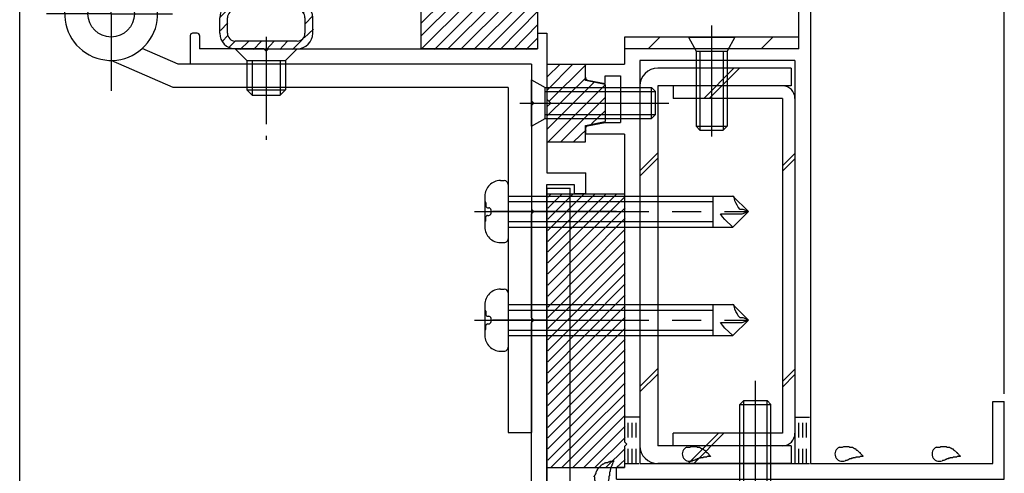
# Model space of a CAD drawing. Extents: x -210 to 210, y -148 to 148.
# Drawn here: x -139 to -97, y -52 to -32 of the extents above; entities that cross this region are included whole.
import ezdxf

# ---------------------------------------------------------------- set-up
doc = ezdxf.new("R2010")
doc.units = 0
doc.header["$LTSCALE"] = 10
doc.header["$MEASUREMENT"] = 0
for name, pattern in [('DASHDOT', [0.5375, 0.375, -0.05, 0.0625, -0.05]), ('DASHDOTX2', [1.075, 0.75, -0.1, 0.125, -0.1]), ('DOT', [0.1125, 0.0625, -0.05])]:
    doc.linetypes.add(name, pattern=pattern)
for name, color, linetype in [('St', 127, 'CONTINUOUS'), ('ガラス', 48, 'CONTINUOUS'), ('ゴム等', 63, 'CONTINUOUS'), ('ボルト／ビス', 64, 'CONTINUOUS'), ('別途部材', 96, 'CONTINUOUS'), ('型材断面', 47, 'CONTINUOUS'), ('寸法', 80, 'CONTINUOUS')]:
    doc.layers.add(name, color=color, linetype=linetype)

# ---------------------------------------------------------------- blocks, each defined once
blk = doc.blocks.new('*U31')
at = {"layer": '型材断面', "color": 47, "linetype": 'Continuous'}
for p, q in [((-132.121912, -32.724755), (-132.121912, -33.95793)), ((-131.821953, -32.62477), (-132.021928, -32.62477)), ((-131.72197, -32.724755), (-131.72197, -33.291355)), ((-117.18857, -32.624687), (-117.18857, -33.291355)), ((-117.18857, -32.624687), (-116.78857, -32.624687)), ((-116.78857, -32.624687), (-116.78857, -38.624595)), ((-128.955425, -33.291355), (-131.72197, -33.291355)), ((-128.855433, -33.391338), (-128.955425, -33.291355)), ((-128.855433, -33.391338), (-128.75545, -33.291355)), ((-128.75545, -33.291355), (-117.190402, -33.291355)), ((-116.78857, -33.45802), (-116.78857, -38.624595)), ((-117.455245, -33.95793), (-132.121912, -33.95793)), ((-117.455245, -33.95793), (-117.455245, -35.524595)), ((-117.355245, -35.624595), (-117.455245, -35.524595)), ((-117.355245, -35.624595), (-117.455245, -35.724595)), ((-117.455245, -35.724595), (-117.455245, -40.191445)), ((-116.788577, -38.624595), (-115.121912, -38.624595)), ((-115.121912, -39.524595), (-115.121912, -38.624595)), ((-116.788577, -39.124595), (-115.621912, -39.124595)), ((-116.788577, -39.291262), (-116.788577, -55.292505)), ((-116.78857, -52.45802), (-116.78857, -39.124595)), ((-115.621912, -39.124595), (-115.621912, -39.524595)), ((-115.121912, -39.524595), (-115.621912, -39.524595)), ((-117.355245, -40.291445), (-117.455245, -40.191445)), ((-117.355245, -40.291445), (-117.455245, -40.391445)), ((-117.455245, -44.858185), (-117.455245, -40.391445)), ((-117.355245, -44.958185), (-117.455245, -44.858185)), ((-117.355245, -44.958185), (-117.455245, -45.058185)), ((-117.455245, -54.192518), (-117.455245, -45.058185)), ((-108.903885, -53.458022), (-109.488577, -53.458022)), ((-109.488577, -53.458022), (-109.488577, -53.791365)), ((-108.805835, -53.538415), (-108.621903, -54.458022)), ((-106.837985, -53.538415), (-107.021918, -54.458022)), ((-106.739935, -53.458022), (-106.155242, -53.458022)), ((-106.488577, -53.458022), (-104.488577, -53.458022)), ((-104.488577, -53.458022), (-104.488577, -53.791365)), ((-109.155242, -53.791365), (-109.488577, -53.791365)), ((-109.155242, -53.791365), (-109.155242, -55.292505)), ((-106.488577, -53.791365), (-106.488577, -55.292505)), ((-106.488577, -53.791365), (-104.488577, -53.791365)), ((-117.355257, -54.292505), (-117.455257, -54.192505)), ((-117.355257, -54.292505), (-117.455257, -54.392505)), ((-117.455245, -54.39249), (-117.455245, -55.292365)), ((-108.621903, -54.458022), (-108.388577, -54.458022)), ((-108.388577, -54.458022), (-108.388577, -55.292505)), ((-107.255242, -54.458022), (-107.255242, -55.292505)), ((-107.255242, -54.458022), (-107.021918, -54.458022)), ((-115.62372, -55.292505), (-115.62372, -54.792505)), ((-115.62372, -54.792505), (-115.12372, -54.792505)), ((-115.12372, -55.292505), (-115.12372, -54.792505)), ((-117.455245, -55.292365), (-139.455245, -56.95919)), ((-115.62372, -55.292505), (-116.788577, -55.292505)), ((-115.12372, -55.292505), (-109.155242, -55.292505)), ((-108.388577, -55.292505), (-107.255242, -55.292505)), ((-108.388577, -55.292505), (-107.255242, -55.292505)), ((-105.421893, -55.292505), (-106.488577, -55.292505)), ((-105.421893, -57.45917), (-105.421893, -55.292505)), ((-110.121912, -61.95919), (-110.121912, -55.792505)), ((-110.121912, -55.792505), (-107.92191, -55.792505)), ((-107.82191, -55.692505), (-107.92191, -55.792505)), ((-107.82191, -55.692505), (-107.72191, -55.792505)), ((-105.921893, -55.792505), (-107.72191, -55.792505)), ((-105.921893, -55.792505), (-105.921893, -57.45917)), ((-138.788577, -57.577257), (-117.43187, -55.95917)), ((-110.788577, -55.95917), (-117.43187, -55.95917)), ((-110.788577, -61.292522), (-110.788577, -55.95917)), ((-139.455245, -61.95919), (-139.455245, -56.95919)), ((-105.421893, -57.45917), (-105.921893, -57.45917)), ((-138.788577, -61.292522), (-138.788577, -57.577257)), ((-138.788577, -61.292522), (-130.755325, -61.292522)), ((-114.75532, -61.292522), (-110.788577, -61.292522)), ((-130.588652, -61.45921), (-130.588652, -61.792502)), ((-114.921987, -61.45919), (-114.921987, -61.792522)), ((-139.455245, -61.95919), (-136.555245, -61.95919)), ((-136.455245, -61.85919), (-136.555245, -61.95919)), ((-136.455245, -61.85919), (-136.355245, -61.95919)), ((-134.455328, -61.95919), (-136.355245, -61.95919)), ((-134.455328, -65.292515), (-134.455328, -61.95919)), ((-133.955328, -65.292515), (-133.955328, -61.959148)), ((-133.955328, -61.959148), (-130.755325, -61.959148)), ((-114.75532, -61.95919), (-113.688658, -61.95919)), ((-113.588658, -61.85919), (-113.688658, -61.95919)), ((-113.588658, -61.85919), (-113.488658, -61.95919)), ((-110.121912, -61.95919), (-113.488658, -61.95919)), ((-134.455328, -65.292515), (-133.955328, -65.292515))]:
    blk.add_line(p, q, dxfattribs=at)
for centre, radius, start, end in [((-132.021927, -32.724753), 0.099987, 90, 180), ((-131.821953, -32.724753), 0.099987, 0, 90), ((-108.903889, -53.558029), 0.1, 11.309932, 90), ((-106.739942, -53.558029), 0.1, 90, 168.690068), ((-130.755325, -61.459211), 0.166667, 0, 90), ((-114.755325, -61.45919), 0.166667, 90, 180), ((-130.755325, -61.792502), 0.166667, 270, 0), ((-114.755325, -61.792523), 0.166667, 180, 270)]:
    blk.add_arc(centre, radius, start, end, dxfattribs=at)
blk = doc.blocks.new('*U42')
at = {"layer": 'ガラス', "linetype": 'Continuous'}
for points in [[(-114.75, -51.7), (-114.75, -51.675), (-114.725, -51.65), (-114.725, -51.625), (-114.7, -51.6), (-114.7, -51.575), (-114.675, -51.55), (-114.675, -51.5), (-114.65, -51.475), (-114.65, -51.45), (-114.625, -51.425), (-114.625, -51.4), (-114.6, -51.375), (-114.6, -51.35), (-114.575, -51.325), (-114.55, -51.3), (-114.55, -51.275), (-114.525, -51.275), (-114.5, -51.25), (-114.475, -51.225), (-114.45, -51.2), (-114.45, -51.2), (-114.425, -51.175), (-114.4, -51.15), (-114.375, -51.15), (-114.35, -51.125), (-114.325, -51.125), (-114.3, -51.1), (-114.275, -51.1), (-114.25, -51.075), (-114.225, -51.075), (-114.175, -51.075), (-114.15, -51.05), (-114.125, -51.05), (-114.1, -51.05), (-114.075, -51.025), (-114.05, -51.025), (-114, -51.025), (-113.975, -51.025), (-113.95, -51), (-113.925, -51)], [(-113.925, -51), (-113.925, -51.025), (-113.925, -51.05), (-113.95, -51.05), (-113.95, -51.075), (-113.95, -51.1), (-113.975, -51.125), (-113.975, -51.125), (-113.975, -51.15), (-114, -51.175), (-114, -51.2), (-114, -51.2), (-114, -51.225), (-114.025, -51.25), (-114.025, -51.275), (-114.025, -51.275), (-114.025, -51.3), (-114.05, -51.325), (-114.05, -51.35), (-114.05, -51.375), (-114.05, -51.375), (-114.075, -51.4), (-114.075, -51.425), (-114.075, -51.45), (-114.075, -51.475), (-114.075, -51.475), (-114.1, -51.5), (-114.1, -51.525), (-114.1, -51.55), (-114.1, -51.575), (-114.1, -51.575), (-114.1, -51.6), (-114.1, -51.625), (-114.1, -51.65), (-114.125, -51.675), (-114.125, -51.675), (-114.125, -51.7), (-114.125, -51.725), (-114.125, -51.75), (-114.125, -51.775), (-114.125, -51.775)]]:
    blk.add_lwpolyline(points, dxfattribs=at)
blk.add_arc((-114.431, -51.737), 0.318, 173.1174, 353.1174, dxfattribs=at)
blk = doc.blocks.new('*U46')
at = {"layer": 'ガラス', "linetype": 'Continuous'}
for points in [[(-100.05, -50.425), (-100.025, -50.425), (-99.975, -50.425), (-99.95, -50.425), (-99.925, -50.425), (-99.9, -50.425), (-99.85, -50.4), (-99.825, -50.4), (-99.8, -50.4), (-99.775, -50.4), (-99.75, -50.4), (-99.7, -50.4), (-99.675, -50.4), (-99.65, -50.4), (-99.625, -50.4), (-99.6, -50.425), (-99.575, -50.425), (-99.55, -50.425), (-99.525, -50.425), (-99.475, -50.425), (-99.45, -50.45), (-99.425, -50.45), (-99.4, -50.475), (-99.375, -50.475), (-99.35, -50.5), (-99.325, -50.5), (-99.325, -50.525), (-99.3, -50.55), (-99.275, -50.55), (-99.25, -50.575), (-99.225, -50.6), (-99.2, -50.625), (-99.175, -50.65), (-99.15, -50.65), (-99.15, -50.675), (-99.125, -50.7), (-99.1, -50.725), (-99.075, -50.75), (-99.05, -50.775), (-99.025, -50.8), (-99.025, -50.825)], [(-99.025, -50.825), (-99.025, -50.825), (-99.05, -50.825), (-99.075, -50.825), (-99.1, -50.825), (-99.125, -50.825), (-99.15, -50.825), (-99.15, -50.825), (-99.175, -50.85), (-99.2, -50.85), (-99.225, -50.85), (-99.25, -50.85), (-99.25, -50.85), (-99.275, -50.85), (-99.3, -50.85), (-99.325, -50.85), (-99.35, -50.875), (-99.35, -50.875), (-99.375, -50.875), (-99.4, -50.875), (-99.425, -50.875), (-99.45, -50.875), (-99.45, -50.9), (-99.475, -50.9), (-99.5, -50.9), (-99.525, -50.9), (-99.525, -50.925), (-99.55, -50.925), (-99.575, -50.925), (-99.6, -50.925), (-99.625, -50.95), (-99.625, -50.95), (-99.65, -50.95), (-99.675, -50.975), (-99.7, -50.975), (-99.7, -50.975), (-99.725, -51), (-99.75, -51), (-99.775, -51), (-99.775, -51), (-99.8, -51.025)]]:
    blk.add_lwpolyline(points, dxfattribs=at)
blk.add_arc((-99.913, -50.712), 0.318, 112.2646, 292.2646, dxfattribs=at)
blk = doc.blocks.new('*U47')
at = {"layer": 'ガラス', "linetype": 'Continuous'}
for points in [[(-104.225, -50.425), (-104.2, -50.425), (-104.15, -50.425), (-104.125, -50.425), (-104.1, -50.425), (-104.075, -50.425), (-104.025, -50.4), (-104, -50.4), (-103.975, -50.4), (-103.95, -50.4), (-103.925, -50.4), (-103.875, -50.4), (-103.85, -50.4), (-103.825, -50.4), (-103.8, -50.4), (-103.775, -50.425), (-103.75, -50.425), (-103.725, -50.425), (-103.7, -50.425), (-103.65, -50.425), (-103.625, -50.45), (-103.6, -50.45), (-103.575, -50.475), (-103.55, -50.475), (-103.525, -50.5), (-103.5, -50.5), (-103.5, -50.525), (-103.475, -50.55), (-103.45, -50.55), (-103.425, -50.575), (-103.4, -50.6), (-103.375, -50.625), (-103.35, -50.65), (-103.325, -50.65), (-103.325, -50.675), (-103.3, -50.7), (-103.275, -50.725), (-103.25, -50.75), (-103.225, -50.775), (-103.2, -50.8), (-103.2, -50.825)], [(-103.2, -50.825), (-103.2, -50.825), (-103.225, -50.825), (-103.25, -50.825), (-103.275, -50.825), (-103.3, -50.825), (-103.325, -50.825), (-103.325, -50.825), (-103.35, -50.85), (-103.375, -50.85), (-103.4, -50.85), (-103.425, -50.85), (-103.425, -50.85), (-103.45, -50.85), (-103.475, -50.85), (-103.5, -50.85), (-103.525, -50.875), (-103.525, -50.875), (-103.55, -50.875), (-103.575, -50.875), (-103.6, -50.875), (-103.625, -50.875), (-103.625, -50.9), (-103.65, -50.9), (-103.675, -50.9), (-103.7, -50.9), (-103.7, -50.925), (-103.725, -50.925), (-103.75, -50.925), (-103.775, -50.925), (-103.8, -50.95), (-103.8, -50.95), (-103.825, -50.95), (-103.85, -50.975), (-103.875, -50.975), (-103.875, -50.975), (-103.9, -51), (-103.925, -51), (-103.95, -51), (-103.95, -51), (-103.975, -51.025)]]:
    blk.add_lwpolyline(points, dxfattribs=at)
blk.add_arc((-104.088, -50.712), 0.318, 112.2646, 292.2646, dxfattribs=at)
blk = doc.blocks.new('*U48')
at = {"layer": 'ガラス', "linetype": 'Continuous'}
for points in [[(-110.775, -50.425), (-110.75, -50.425), (-110.725, -50.425), (-110.7, -50.425), (-110.65, -50.425), (-110.625, -50.425), (-110.6, -50.4), (-110.575, -50.4), (-110.55, -50.4), (-110.5, -50.4), (-110.475, -50.4), (-110.45, -50.4), (-110.425, -50.4), (-110.4, -50.4), (-110.35, -50.4), (-110.325, -50.425), (-110.3, -50.425), (-110.275, -50.425), (-110.25, -50.425), (-110.225, -50.425), (-110.2, -50.45), (-110.175, -50.45), (-110.15, -50.475), (-110.125, -50.475), (-110.1, -50.5), (-110.075, -50.5), (-110.05, -50.525), (-110.025, -50.55), (-110, -50.55), (-109.975, -50.575), (-109.95, -50.6), (-109.95, -50.625), (-109.925, -50.65), (-109.9, -50.65), (-109.875, -50.675), (-109.85, -50.7), (-109.825, -50.725), (-109.825, -50.75), (-109.8, -50.775), (-109.775, -50.8), (-109.75, -50.825)], [(-109.75, -50.825), (-109.775, -50.825), (-109.8, -50.825), (-109.825, -50.825), (-109.825, -50.825), (-109.85, -50.825), (-109.875, -50.825), (-109.9, -50.825), (-109.925, -50.85), (-109.925, -50.85), (-109.95, -50.85), (-109.975, -50.85), (-110, -50.85), (-110.025, -50.85), (-110.05, -50.85), (-110.05, -50.85), (-110.075, -50.875), (-110.1, -50.875), (-110.125, -50.875), (-110.15, -50.875), (-110.15, -50.875), (-110.175, -50.875), (-110.2, -50.9), (-110.225, -50.9), (-110.225, -50.9), (-110.25, -50.9), (-110.275, -50.925), (-110.3, -50.925), (-110.325, -50.925), (-110.325, -50.925), (-110.35, -50.95), (-110.375, -50.95), (-110.4, -50.95), (-110.4, -50.975), (-110.425, -50.975), (-110.45, -50.975), (-110.475, -51), (-110.475, -51), (-110.5, -51), (-110.525, -51), (-110.55, -51.025)]]:
    blk.add_lwpolyline(points, dxfattribs=at)
blk.add_arc((-110.651, -50.712), 0.318, 112.2646, 292.2646, dxfattribs=at)
blk = doc.blocks.new('*U1')
at = {"layer": 'ゴム等'}
for p, q in [((-129.925, -30.475), (-129.8, -30.325)), ((-129.75, -30.825), (-129.225, -30.325)), ((-129.55, -31.225), (-128.675, -30.325)), ((-129.425, -31.65), (-128.1, -30.325)), ((-128.875, -31.65), (-127.8, -30.575)), ((-130.825, -31.925), (-130.225, -31.325)), ((-130, -31.65), (-129.675, -31.325)), ((-128.3, -31.65), (-127.975, -31.325)), ((-127.725, -31.65), (-127.425, -31.325)), ((-127.275, -31.75), (-127.025, -31.525)), ((-127.175, -32.225), (-126.85, -31.875)), ((-130.825, -32.5), (-130.5, -32.175)), ((-127.225, -32.825), (-126.825, -32.45)), ((-130.75, -32.975), (-130.5, -32.725)), ((-130.475, -33.25), (-130.2, -32.975)), ((-129.975, -33.325), (-129.625, -32.975)), ((-129.4, -33.325), (-129.075, -32.975)), ((-128.85, -33.325), (-128.525, -32.975)), ((-128.275, -33.325), (-127.95, -32.975)), ((-127.725, -33.325), (-127.325, -32.925))]:
    blk.add_line(p, q, dxfattribs=at)
blk = doc.blocks.new('*U50')
at = {"layer": 'ゴム等', "linetype": 'Continuous'}
for p, q in [((-130.022385, -30.291478), (-127.68936, -30.291478)), ((-130.022385, -30.291478), (-129.522452, -31.291352)), ((-127.68936, -30.291478), (-128.189353, -31.291478)), ((-130.189203, -31.291352), (-129.522452, -31.291352)), ((-127.522535, -31.291478), (-128.189353, -31.291478)), ((-127.522535, -31.624677), (-130.18921, -31.624677)), ((-130.855878, -32.624677), (-130.855878, -31.958013)), ((-130.522535, -32.624687), (-130.522535, -31.958013)), ((-127.189203, -31.958013), (-127.189203, -32.624687)), ((-126.855878, -32.624677), (-126.855878, -31.958145)), ((-127.522535, -32.958013), (-130.18921, -32.958013)), ((-130.189203, -33.291352), (-127.522535, -33.291352))]:
    blk.add_line(p, q, dxfattribs=at)
for centre, radius, start, end in [((-130.1892, -31.958011), 0.666667, 90, 180), ((-127.522533, -31.958141), 0.666667, 0, 90), ((-130.189201, -31.958011), 0.333333, 90, 180), ((-127.522532, -31.958011), 0.333333, 0, 90), ((-130.1892, -32.624678), 0.666667, 180, 270), ((-130.189201, -32.624679), 0.333333, 180, 270), ((-127.522533, -32.624678), 0.666667, 270, 0), ((-127.522532, -32.624679), 0.333333, 270, 0)]:
    blk.add_arc(centre, radius, start, end, dxfattribs=at)
at = {"layer": 'ゴム等'}
blk.add_blockref('*U1', (0, 0), dxfattribs=at)
blk = doc.blocks.new('*U2')
at = {"layer": 'ゴム等'}
for p, q in [((-122.175, -33.3), (-120.2, -31.325)), ((-122.175, -32.725), (-120.775, -31.325)), ((-122.175, -32.175), (-121.325, -31.325)), ((-122.175, -31.6), (-121.875, -31.325)), ((-121.625, -33.325), (-119.625, -31.325)), ((-121.075, -33.325), (-119.075, -31.325)), ((-120.5, -33.325), (-118.5, -31.325)), ((-119.925, -33.325), (-117.925, -31.325)), ((-119.375, -33.325), (-117.375, -31.325)), ((-118.8, -33.325), (-117.175, -31.675)), ((-118.225, -33.325), (-117.175, -32.25)), ((-117.675, -33.325), (-117.175, -32.825))]:
    blk.add_line(p, q, dxfattribs=at)
blk = doc.blocks.new('*U51')
at = {"layer": 'ゴム等', "linetype": 'Continuous'}
for p, q in [((-122.190402, -33.291355), (-122.190402, -31.291355)), ((-117.190402, -31.291355), (-122.190402, -31.291355)), ((-117.190402, -31.291355), (-117.190402, -33.291355)), ((-117.190402, -33.291355), (-122.190402, -33.291355))]:
    blk.add_line(p, q, dxfattribs=at)
at = {"layer": 'ゴム等'}
blk.add_blockref('*U2', (0, 0), dxfattribs=at)
blk = doc.blocks.new('*U3')
at = {"layer": 'ゴム等'}
for p, q in [((-116.775, -35.075), (-115.675, -33.95)), ((-116.775, -34.5), (-116.225, -33.95)), ((-116.675, -35.525), (-115.1, -33.975)), ((-116.775, -36.175), (-115.1, -34.525)), ((-116.775, -36.75), (-114.75, -34.725)), ((-116.725, -37.275), (-114.275, -34.825)), ((-116.175, -37.275), (-114.275, -35.375)), ((-114.875, -36.525), (-114.275, -35.95)), ((-115.625, -37.275), (-115.1, -36.775))]:
    blk.add_line(p, q, dxfattribs=at)
blk = doc.blocks.new('*U52')
at = {"layer": 'ゴム等', "linetype": 'Continuous'}
for p, q in [((-116.790402, -33.957848), (-115.123735, -33.957848)), ((-116.790402, -33.957848), (-116.790402, -35.457848)), ((-115.123735, -34.657848), (-115.123735, -33.957848)), ((-114.290402, -34.824513), (-115.123735, -34.657848)), ((-114.290402, -34.824513), (-114.290402, -36.424513)), ((-116.623735, -35.624513), (-116.790402, -35.457848)), ((-116.623735, -35.624513), (-116.790402, -35.79118)), ((-116.790402, -35.79118), (-116.790402, -37.29118)), ((-115.123735, -36.59118), (-114.290402, -36.424513)), ((-115.123735, -37.29118), (-115.123735, -36.59118)), ((-116.790402, -37.29118), (-115.123735, -37.29118))]:
    blk.add_line(p, q, dxfattribs=at)
at = {"layer": 'ゴム等'}
blk.add_blockref('*U3', (0, 0), dxfattribs=at)
blk = doc.blocks.new('*U17')
at = {"layer": 'ゴム等'}
for p, q in [((-116.75, -42.5), (-113.8, -39.55)), ((-116.75, -42.025), (-114.25, -39.55)), ((-116.75, -41.575), (-114.725, -39.55)), ((-116.75, -41.1), (-115.2, -39.55)), ((-116.75, -40.625), (-115.675, -39.55)), ((-116.75, -40.15), (-116.15, -39.55)), ((-116.75, -39.675), (-116.625, -39.55)), ((-116.75, -42.975), (-113.425, -39.65)), ((-116.75, -43.45), (-113.425, -40.125)), ((-116.75, -43.925), (-113.425, -40.575)), ((-116.75, -44.4), (-113.425, -41.05)), ((-116.75, -44.85), (-113.425, -41.525)), ((-116.75, -45.325), (-113.425, -42)), ((-116.75, -45.8), (-113.425, -42.475)), ((-116.75, -46.275), (-113.425, -42.95)), ((-116.75, -46.75), (-113.425, -43.4)), ((-116.75, -47.225), (-113.425, -43.875)), ((-116.75, -47.675), (-113.425, -44.35)), ((-116.75, -48.15), (-113.425, -44.825)), ((-116.75, -48.625), (-113.425, -45.3)), ((-116.75, -49.1), (-113.425, -45.775)), ((-116.75, -49.575), (-113.425, -46.225)), ((-116.75, -50.025), (-113.425, -46.7)), ((-116.75, -50.5), (-113.425, -47.175)), ((-116.75, -50.975), (-113.425, -47.65)), ((-116.625, -51.3), (-113.425, -48.125)), ((-116.15, -51.3), (-113.425, -48.575)), ((-115.675, -51.3), (-113.425, -49.05)), ((-115.2, -51.3), (-113.425, -49.525)), ((-114.725, -51.3), (-113.425, -50)), ((-114.25, -51.3), (-113.425, -50.475)), ((-113.8, -51.3), (-113.425, -50.95))]:
    blk.add_line(p, q, dxfattribs=at)
blk = doc.blocks.new('*U67')
at = {"layer": 'ボルト／ビス', "color": 64, "linetype": 'Continuous'}
for p, q in [((-117.457067, -36.624513), (-117.457067, -34.624513)), ((-117.457067, -34.624513), (-116.857068, -34.957848)), ((-116.857068, -36.29118), (-116.857068, -34.957848)), ((-116.857068, -34.957848), (-112.290402, -34.957848)), ((-116.857068, -35.124513), (-112.123735, -35.124513)), ((-112.290402, -34.957848), (-112.123735, -35.124513)), ((-112.290402, -36.29118), (-112.290402, -34.957848)), ((-112.123735, -36.124513), (-112.123735, -35.124513)), ((-117.951577, -35.624513), (-111.553212, -35.624513)), ((-117.457067, -36.624513), (-116.857068, -36.29118)), ((-116.857068, -36.124513), (-112.123735, -36.124513)), ((-116.857068, -36.29118), (-112.290402, -36.29118)), ((-112.290402, -36.29118), (-112.123735, -36.124513))]:
    blk.add_line(p, q, dxfattribs=at)
blk = doc.blocks.new('*U79')
at = {"layer": 'ボルト／ビス', "color": 64, "linetype": 'Continuous'}
for p, q in [((-109.707067, -32.296843), (-109.707067, -37.06963)), ((-110.707067, -32.791355), (-110.373735, -33.391355)), ((-110.707067, -32.791355), (-108.707067, -32.791355)), ((-108.707067, -32.791355), (-109.0404, -33.391355)), ((-110.373735, -33.391355), (-109.0404, -33.391355)), ((-110.373735, -33.391355), (-110.373735, -36.624687)), ((-110.207067, -33.391355), (-110.207067, -36.791355)), ((-109.207067, -33.391355), (-109.207067, -36.791355)), ((-109.0404, -33.391355), (-109.0404, -36.624687)), ((-110.373735, -36.624687), (-110.207067, -36.791355)), ((-110.373735, -36.624687), (-109.0404, -36.624687)), ((-110.207067, -36.791355), (-109.207067, -36.791355)), ((-109.0404, -36.624687), (-109.207067, -36.791355))]:
    blk.add_line(p, q, dxfattribs=at)
blk = doc.blocks.new('*U162')
at = {"layer": 'ボルト／ビス', "color": 64, "linetype": 'Continuous'}
for p, q in [((-107.82191, -58.271707), (-107.82191, -47.564085)), ((-108.488577, -48.581245), (-108.32191, -48.414577)), ((-108.488577, -48.581245), (-107.155242, -48.581245)), ((-108.488577, -56.74791), (-108.488577, -48.581245)), ((-108.32191, -48.414577), (-107.32191, -48.414577)), ((-108.32191, -56.74791), (-108.32191, -48.414577)), ((-107.155242, -48.581245), (-107.32191, -48.414577)), ((-107.32191, -56.74791), (-107.32191, -48.414577)), ((-107.155242, -56.74791), (-107.155242, -48.581245)), ((-108.988577, -56.74791), (-108.95801, -57.0973)), ((-108.988577, -56.74791), (-106.655242, -56.74791)), ((-106.655242, -56.74791), (-106.685812, -57.0973)), ((-108.62079, -57.486275), (-108.62079, -57.566995)), ((-108.188577, -57.486275), (-108.62079, -57.486275)), ((-108.055242, -57.26958), (-107.82191, -57.26958)), ((-108.055242, -57.26958), (-108.055242, -57.352942)), ((-107.588577, -57.26958), (-107.82191, -57.26958)), ((-107.588577, -57.26958), (-107.588577, -57.352942)), ((-107.455242, -57.486275), (-107.02303, -57.486275)), ((-107.02303, -57.486275), (-107.02303, -57.566995)), ((-108.393498, -57.614577), (-107.82191, -57.614577)), ((-107.25032, -57.614577), (-107.82191, -57.614577))]:
    blk.add_line(p, q, dxfattribs=at)
for centre, radius, start, end in [((-108.393496, -57.047909), 0.566667, 184.999989, 270), ((-107.250319, -57.047909), 0.566667, 270, 355.000011), ((-108.188574, -57.352941), 0.133333, 270, 0), ((-107.455241, -57.352941), 0.133333, 180, 270)]:
    blk.add_arc(centre, radius, start, end, dxfattribs=at)
blk = doc.blocks.new('*U99')
at = {"layer": '寸法', "linetype": 'Continuous'}
blk.add_line((-139.455243, -55.959173), (-139.455243, 87.434817), dxfattribs=at)
blk = doc.blocks.new('*U100')
at = {"layer": '寸法', "linetype": 'Continuous'}
blk.add_line((-97.123735, -48.124687), (-97.123735, 80.443657), dxfattribs=at)
blk = doc.blocks.new('*U136')
at = {"layer": '別途部材', "color": 96, "linetype": 'Continuous'}
for p, q in [((-120.45708, -16.447127), (-120.45708, -27.831445)), ((-119.457075, -16.447127), (-120.45708, -16.447127)), ((-119.457075, -16.447127), (-119.457075, -28.780462)), ((-120.790413, -17.024817), (-120.623745, -17.024817)), ((-120.45708, -17.191485), (-120.45708, -19.524817)), ((-121.457082, -17.691482), (-121.457082, -19.02482)), ((-120.45708, -17.691482), (-110.806337, -17.691482)), ((-111.661442, -17.691482), (-111.661442, -19.02482)), ((-110.123745, -18.358152), (-110.790413, -17.691482)), ((-110.753725, -17.70359), (-110.790413, -17.691482)), ((-110.73045, -17.79669), (-110.753725, -17.70359)), ((-121.444398, -17.945583), (-121.457082, -17.945583)), ((-121.411067, -17.978917), (-121.411067, -18.124815)), ((-121.344398, -18.191485), (-121.292155, -18.191485)), ((-120.45708, -17.927185), (-111.661442, -17.927185)), ((-110.707175, -17.88979), (-110.73045, -17.79669)), ((-110.660623, -17.98289), (-110.707175, -17.88979)), ((-110.61407, -18.075987), (-110.660623, -17.98289)), ((-110.56752, -18.169088), (-110.61407, -18.075987)), ((-110.474432, -18.262183), (-110.56752, -18.169088)), ((-121.411067, -18.737388), (-121.411067, -18.591488)), ((-121.344398, -18.52482), (-121.292155, -18.52482)), ((-121.192158, -18.42482), (-121.192158, -18.291482)), ((-119.457075, -18.358152), (-120.45708, -18.358152)), ((-111.234732, -18.580278), (-111.327835, -18.456142)), ((-111.327835, -18.456142), (-111.172667, -18.456142)), ((-111.141637, -18.70441), (-111.234732, -18.580278)), ((-111.172667, -18.456142), (-111.017505, -18.456142)), ((-111.017505, -18.456142), (-110.862335, -18.456142)), ((-110.862335, -18.456142), (-110.707175, -18.456142)), ((-110.123745, -18.358152), (-110.790413, -19.02482)), ((-110.707175, -18.456142), (-110.552013, -18.456142)), ((-110.552013, -18.456142), (-110.396843, -18.456142)), ((-110.358053, -18.262183), (-110.474432, -18.262183)), ((-110.396843, -18.456142), (-110.123745, -18.358152)), ((-110.241675, -18.308738), (-110.358053, -18.262183)), ((-110.123745, -18.358152), (-110.241675, -18.308738)), ((-121.444398, -18.77072), (-121.457082, -18.77072)), ((-120.45708, -18.789117), (-111.661442, -18.789117)), ((-120.45708, -19.02482), (-110.790413, -19.02482)), ((-110.790413, -19.02482), (-111.141637, -18.70441)), ((-120.790413, -19.691485), (-120.623745, -19.691485)), ((-120.790413, -23.447127), (-120.623745, -23.447127)), ((-120.45708, -23.613795), (-120.45708, -25.947127)), ((-121.457082, -24.113792), (-121.457082, -25.44713)), ((-120.45708, -24.113792), (-110.806337, -24.113792)), ((-111.661442, -24.113792), (-111.661442, -25.44713)), ((-110.123745, -24.780462), (-110.790413, -24.113792)), ((-110.753725, -24.1259), (-110.790413, -24.113792)), ((-110.73045, -24.219), (-110.753725, -24.1259)), ((-121.444398, -24.367893), (-121.457082, -24.367893)), ((-121.411067, -24.401228), (-121.411067, -24.547125)), ((-120.45708, -24.349495), (-111.661442, -24.349495)), ((-110.707175, -24.3121), (-110.73045, -24.219)), ((-110.660623, -24.4052), (-110.707175, -24.3121)), ((-110.61407, -24.498297), (-110.660623, -24.4052)), ((-110.56752, -24.591398), (-110.61407, -24.498297)), ((-121.344398, -24.613795), (-121.292155, -24.613795)), ((-121.344398, -24.94713), (-121.292155, -24.94713)), ((-121.192158, -24.84713), (-121.192158, -24.713793)), ((-119.457075, -24.780462), (-120.45708, -24.780462)), ((-111.234732, -25.002588), (-111.327835, -24.878453)), ((-111.327835, -24.878453), (-111.172667, -24.878453)), ((-111.172667, -24.878453), (-111.017505, -24.878453)), ((-111.017505, -24.878453), (-110.862335, -24.878453)), ((-110.862335, -24.878453), (-110.707175, -24.878453)), ((-110.123745, -24.780462), (-110.790413, -25.44713)), ((-110.707175, -24.878453), (-110.552013, -24.878453)), ((-110.474432, -24.684493), (-110.56752, -24.591398)), ((-110.552013, -24.878453), (-110.396843, -24.878453)), ((-110.358053, -24.684493), (-110.474432, -24.684493)), ((-110.396843, -24.878453), (-110.123745, -24.780462)), ((-110.241675, -24.731048), (-110.358053, -24.684493)), ((-110.123745, -24.780462), (-110.241675, -24.731048)), ((-121.444398, -25.19303), (-121.457082, -25.19303)), ((-121.411067, -25.159698), (-121.411067, -25.013797)), ((-120.45708, -25.211427), (-111.661442, -25.211427)), ((-111.141637, -25.12672), (-111.234732, -25.002588)), ((-110.790413, -25.44713), (-111.141637, -25.12672)), ((-129.169848, -25.642652), (-128.85747, -31.609148)), ((-120.45708, -25.44713), (-110.790413, -25.44713)), ((-120.790413, -26.113795), (-120.623745, -26.113795)), ((-128.29747, -27.140423), (-129.881052, -27.223333)), ((-133.026278, -28.489508), (-120.45708, -27.831445)), ((-130.529698, -28.358798), (-130.512455, -27.865785)), ((-127.5338, -28.201948), (-127.60243, -27.71343)), ((-127.5338, -28.201948), (-130.529698, -28.358798)), ((-129.863943, -28.323942), (-129.698377, -31.486277)), ((-129.697502, -28.315228), (-129.523225, -31.644002)), ((-128.365993, -28.245518), (-128.191715, -31.574292)), ((-128.199555, -28.236802), (-128.03399, -31.39914)), ((-133.026278, -28.489508), (-135.628308, -29.794005)), ((-119.457075, -28.780462), (-132.765113, -29.477207)), ((-132.765115, -29.477207), (-135.40124, -30.7988)), ((-134.75242, -31.154813), (-133.98111, -30.518358)), ((-129.698377, -31.486277), (-128.03399, -31.39914)), ((-129.698377, -31.486277), (-129.523225, -31.644002)), ((-129.523225, -31.644002), (-128.191715, -31.574292)), ((-128.03399, -31.39914), (-128.191715, -31.574292)), ((-132.647893, -33.95793), (-134.191235, -33.282725)), ((-130.190405, -33.29127), (-127.523737, -33.29127)), ((-130.190405, -33.29127), (-129.6904, -33.791273)), ((-127.523737, -33.29127), (-128.02374, -33.791273)), ((-132.857063, -34.957938), (-135.52374, -33.791267)), ((-129.6904, -33.791273), (-128.02374, -33.791273)), ((-129.6904, -33.791273), (-129.6904, -35.055562)), ((-129.4547, -33.791273), (-129.4547, -35.29127)), ((-128.259443, -33.791273), (-128.259443, -35.29127)), ((-128.02374, -33.791273), (-128.02374, -35.055562)), ((-117.45707, -33.95793), (-132.647893, -33.95793)), ((-117.45707, -33.95793), (-117.45707, -49.791267)), ((-118.457072, -34.957938), (-132.857063, -34.957938)), ((-129.6904, -35.055562), (-128.02374, -35.055562)), ((-129.6904, -35.055562), (-129.4547, -35.29127)), ((-128.02374, -35.055562), (-128.259443, -35.29127)), ((-118.457072, -34.957938), (-118.457072, -49.791267)), ((-129.4547, -35.29127), (-128.259443, -35.29127)), ((-118.790402, -38.958112), (-118.623737, -38.958112)), ((-118.457072, -39.12478), (-118.457072, -41.458112)), ((-119.457072, -39.624777), (-119.457072, -40.958115)), ((-118.457072, -39.624777), (-108.806328, -39.624777)), ((-109.661432, -39.624777), (-109.661432, -40.958115)), ((-108.123737, -40.291447), (-108.790402, -39.624777)), ((-108.753718, -39.636885), (-108.790402, -39.624777)), ((-108.730443, -39.729985), (-108.753718, -39.636885)), ((-108.707168, -39.823085), (-108.730443, -39.729985)), ((-119.444387, -39.878878), (-119.457072, -39.878878)), ((-119.411057, -39.912212), (-119.411057, -40.05811)), ((-119.344388, -40.12478), (-119.292148, -40.12478)), ((-118.457072, -39.86048), (-109.661432, -39.86048)), ((-108.660613, -39.916185), (-108.707168, -39.823085)), ((-108.614063, -40.009282), (-108.660613, -39.916185)), ((-108.567512, -40.102383), (-108.614063, -40.009282)), ((-108.474423, -40.195478), (-108.567512, -40.102383)), ((-108.358043, -40.195478), (-108.474423, -40.195478)), ((-108.241668, -40.242033), (-108.358043, -40.195478)), ((-119.411057, -40.670683), (-119.411057, -40.524783)), ((-119.344388, -40.458115), (-119.292148, -40.458115)), ((-119.192148, -40.358115), (-119.192148, -40.224777)), ((-113.790408, -40.291447), (-118.457072, -40.291447)), ((-117.457067, -40.291447), (-118.457072, -40.291447)), ((-109.234723, -40.513573), (-109.327827, -40.389437)), ((-109.327827, -40.389437), (-109.17266, -40.389437)), ((-109.141627, -40.637705), (-109.234723, -40.513573)), ((-109.17266, -40.389437), (-109.017497, -40.389437)), ((-108.790402, -40.958115), (-109.141627, -40.637705)), ((-109.017497, -40.389437), (-108.862327, -40.389437)), ((-108.862327, -40.389437), (-108.707168, -40.389437)), ((-108.123737, -40.291447), (-108.790402, -40.958115)), ((-108.707168, -40.389437), (-108.552002, -40.389437)), ((-108.552002, -40.389437), (-108.396832, -40.389437)), ((-108.396832, -40.389437), (-108.123737, -40.291447)), ((-108.123737, -40.291447), (-108.241668, -40.242033)), ((-119.444387, -40.704015), (-119.457072, -40.704015)), ((-118.457072, -40.722412), (-109.661432, -40.722412)), ((-118.457072, -40.958115), (-108.790402, -40.958115)), ((-118.790402, -41.62478), (-118.623737, -41.62478)), ((-118.790402, -43.62485), (-118.623737, -43.62485)), ((-118.457072, -43.791518), (-118.457072, -46.12485)), ((-119.457072, -44.291515), (-119.457072, -45.624852)), ((-118.457072, -44.291515), (-108.806328, -44.291515)), ((-109.661432, -44.291515), (-109.661432, -45.624852)), ((-108.123737, -44.958185), (-108.790402, -44.291515)), ((-108.753718, -44.303622), (-108.790402, -44.291515)), ((-108.730443, -44.396723), (-108.753718, -44.303622)), ((-108.707168, -44.489822), (-108.730443, -44.396723)), ((-119.444387, -44.545615), (-119.457072, -44.545615)), ((-119.411057, -44.57895), (-119.411057, -44.724848)), ((-119.344388, -44.791518), (-119.292148, -44.791518)), ((-118.457072, -44.527218), (-109.661432, -44.527218)), ((-108.660613, -44.582923), (-108.707168, -44.489822)), ((-108.614063, -44.67602), (-108.660613, -44.582923)), ((-108.567512, -44.76912), (-108.614063, -44.67602)), ((-108.474423, -44.862215), (-108.567512, -44.76912)), ((-108.358043, -44.862215), (-108.474423, -44.862215)), ((-108.241668, -44.90877), (-108.358043, -44.862215)), ((-119.411057, -45.33742), (-119.411057, -45.19152)), ((-119.344388, -45.124852), (-119.292148, -45.124852)), ((-119.192148, -45.024852), (-119.192148, -44.891515)), ((-117.457067, -44.958185), (-118.457072, -44.958185)), ((-109.234723, -45.18031), (-109.327827, -45.056175)), ((-109.327827, -45.056175), (-109.17266, -45.056175)), ((-109.141627, -45.304443), (-109.234723, -45.18031)), ((-109.17266, -45.056175), (-109.017497, -45.056175)), ((-109.017497, -45.056175), (-108.862327, -45.056175)), ((-108.862327, -45.056175), (-108.707168, -45.056175)), ((-108.123737, -44.958185), (-108.790402, -45.624852)), ((-108.707168, -45.056175), (-108.552002, -45.056175)), ((-108.552002, -45.056175), (-108.396832, -45.056175)), ((-108.396832, -45.056175), (-108.123737, -44.958185)), ((-108.123737, -44.958185), (-108.241668, -44.90877)), ((-119.444387, -45.370752), (-119.457072, -45.370752)), ((-118.457072, -45.38915), (-109.661432, -45.38915)), ((-118.457072, -45.624852), (-108.790402, -45.624852)), ((-108.790402, -45.624852), (-109.141627, -45.304443)), ((-118.790402, -46.291518), (-118.623737, -46.291518)), ((-118.457072, -49.791267), (-117.45707, -49.791267))]:
    blk.add_line(p, q, dxfattribs=at)
at = {"layer": '別途部材', "color": 96, "linetype": 'DASHDOTX2'}
for p, q in [((-121.906193, -18.358152), (-110.123745, -18.358152)), ((-121.906193, -24.780462), (-110.123745, -24.780462)), ((-135.52374, -31.79127), (-135.52374, -28.65641)), ((-135.52374, -31.79127), (-138.306827, -31.79127)), ((-135.52374, -31.79127), (-135.52374, -35.095863)), ((-135.52374, -31.79127), (-132.889018, -31.79127)), ((-119.906182, -40.291447), (-108.123737, -40.291447)), ((-119.906188, -44.958185), (-112.221472, -44.958185)), ((-119.906182, -44.958185), (-108.123737, -44.958185))]:
    blk.add_line(p, q, dxfattribs=at)
at = {"layer": '別途部材', "color": 96, "linetype": 'DASHDOT'}
for p, q in [((-118.790408, -18.358152), (-121.123747, -18.358152)), ((-118.790408, -24.780462), (-121.123747, -24.780462)), ((-128.857068, -32.780275), (-128.857068, -37.21103)), ((-116.790398, -40.291447), (-119.123737, -40.291447)), ((-116.790398, -44.958185), (-119.123737, -44.958185))]:
    blk.add_line(p, q, dxfattribs=at)
at = {"layer": '別途部材', "color": 96, "linetype": 'Continuous'}
blk.add_circle((-135.52374, -31.79127), 1, dxfattribs=at)
for centre, radius, start, end in [((-120.790414, -17.691482), 0.666667, 90.001373, 180.002747), ((-120.623747, -17.191485), 0.166667, 0.005493, 90.001373), ((-121.444398, -17.978916), 0.033333, 0.005493, 90.001373), ((-121.344399, -18.124815), 0.066667, 180.002747, 270.00412), ((-121.292156, -18.291482), 0.1, 0.005493, 90.001373), ((-121.344399, -18.591487), 0.066667, 90.001373, 180.002747), ((-121.292156, -18.424819), 0.1, 270.00412, 0.005493), ((-120.790414, -19.02482), 0.666667, 180.002747, 270.00412), ((-121.444398, -18.737385), 0.033333, 270.00412, 0.005493), ((-120.623747, -19.524817), 0.166667, 270.00412, 0.005493), ((-120.790414, -24.113792), 0.666667, 90.001373, 180.002747), ((-120.623747, -23.613795), 0.166667, 0.005493, 90.001373), ((-121.444398, -24.401226), 0.033333, 0.005493, 90.001373), ((-121.344399, -24.547125), 0.066667, 180.002747, 270.00412), ((-121.344399, -25.013797), 0.066667, 90.001373, 180.002747), ((-121.292156, -24.713792), 0.1, 0.005493, 90.001373), ((-121.292156, -24.847129), 0.1, 270.00412, 0.005493), ((-121.444398, -25.159695), 0.033333, 270.00412, 0.005493), ((-120.790414, -25.44713), 0.666667, 180.002747, 270.00412), ((-120.623747, -25.947127), 0.166667, 270.00412, 0.005493), ((-129.846196, -27.889086), 0.666667, 92.996996, 177.996993), ((-128.262615, -27.806177), 0.666667, 7.996999, 92.996996), ((-135.523742, -31.791268), 2, 92.998444, 51.219394), ((-118.790406, -39.624777), 0.666667, 90.001373, 180.002747), ((-118.623739, -39.12478), 0.166667, 0.005493, 90.001373), ((-119.444389, -39.912211), 0.033333, 0.005493, 90.001373), ((-119.344391, -40.05811), 0.066667, 180.002747, 270.00412), ((-119.292148, -40.224777), 0.1, 0.005493, 90.001373), ((-119.344391, -40.524782), 0.066667, 90.001373, 180.002747), ((-119.292148, -40.358114), 0.1, 270.00412, 0.005493), ((-118.790406, -40.958115), 0.666667, 180.002747, 270.00412), ((-119.444389, -40.67068), 0.033333, 270.00412, 0.005493), ((-118.623739, -41.458112), 0.166667, 270.00412, 0.005493), ((-118.790406, -44.291515), 0.666667, 90.001373, 180.002747), ((-118.623739, -43.791518), 0.166667, 0.005493, 90.001373), ((-119.444389, -44.57895), 0.033333, 0.005493, 90.001373), ((-119.344391, -44.724849), 0.066667, 180.002747, 270.00412), ((-119.292148, -44.891516), 0.1, 0.005493, 90.001373), ((-119.344391, -45.19152), 0.066667, 90.001373, 180.002747), ((-119.292148, -45.024853), 0.1, 270.00412, 0.005493), ((-118.790406, -45.624853), 0.666667, 180.002747, 270.00412), ((-119.444389, -45.337419), 0.033333, 270.00412, 0.005493), ((-118.623739, -46.124851), 0.166667, 270.00412, 0.005493)]:
    blk.add_arc(centre, radius, start, end, dxfattribs=at)
blk = doc.blocks.new('*U142')
at = {"layer": 'St', "color": 47, "linetype": 'Continuous'}
blk.add_line((-97.623733, -48.458022), (-97.123733, -48.458022), dxfattribs=at)
at = {"layer": '型材断面', "color": 47, "linetype": 'Continuous'}
for p, q in [((-105.957067, -33.291355), (-105.957067, -30.457895)), ((-105.957067, -30.457895), (-105.457067, -30.457895)), ((-105.457067, -30.457895), (-105.457067, -51.124687)), ((-105.957067, -33.291355), (-113.457067, -33.291355)), ((-113.457067, -33.291355), (-113.457067, -33.957848)), ((-106.123733, -33.791355), (-112.7904, -33.791355)), ((-112.7904, -33.791355), (-112.7904, -51.124687)), ((-106.123733, -33.791355), (-106.123733, -51.124687)), ((-115.123737, -34.542537), (-115.123737, -33.957848)), ((-115.123737, -33.957848), (-113.457067, -33.957848)), ((-115.043345, -34.640588), (-114.290402, -34.791187)), ((-114.290402, -34.791187), (-114.290402, -34.457848)), ((-114.290402, -34.457848), (-113.623733, -34.457848)), ((-113.623733, -34.457848), (-113.623733, -36.457848)), ((-115.123737, -36.706488), (-115.123737, -36.957848)), ((-115.043345, -36.608438), (-114.29044, -36.457848)), ((-114.29044, -36.457848), (-113.623733, -36.457848)), ((-113.457067, -36.957848), (-115.123737, -36.957848)), ((-113.457067, -36.957848), (-113.457067, -50.191355)), ((-97.623733, -51.124687), (-97.623733, -48.458022)), ((-97.123733, -51.791355), (-97.123733, -48.458022)), ((-113.357068, -50.291355), (-113.457067, -50.191355)), ((-113.357068, -50.291355), (-113.457067, -50.391355)), ((-113.457067, -50.391355), (-113.457067, -51.291355)), ((-112.7904, -51.124687), (-106.123733, -51.124687)), ((-105.457067, -51.124687), (-97.623733, -51.124687)), ((-113.7904, -51.791355), (-113.7904, -51.291355)), ((-113.457067, -51.291355), (-113.7904, -51.291355)), ((-113.7904, -51.791355), (-97.123733, -51.791355))]:
    blk.add_line(p, q, dxfattribs=at)
for centre, start, end in [((-115.02373, -34.542539), 180, 258.690068), ((-115.02373, -36.706486), 101.309932, 180)]:
    blk.add_arc(centre, 0.1, start, end, dxfattribs=at)

msp = doc.modelspace()

# ---------------------------------------------------------------- linework, layer by layer
at = {"layer": 'St', "linetype": 'Continuous'}
for p, q in [((-105.957067, -32.791355), (-113.457067, -32.791355)), ((-113.457067, -32.791355), (-113.457067, -33.291355)), ((-111.937248, -32.791355), (-112.437248, -33.291355)), ((-107.071252, -32.791355), (-107.571252, -33.291355)), ((-106.290402, -34.12469), (-112.023737, -34.12469)), ((-108.746487, -34.12469), (-110.046487, -35.42469)), ((-108.510785, -34.12469), (-109.810787, -35.42469)), ((-106.290402, -34.12469), (-106.290402, -34.891355)), ((-112.790402, -34.891355), (-112.790402, -50.359005)), ((-112.023737, -34.891355), (-112.023737, -50.359005)), ((-106.290402, -34.891355), (-112.023737, -34.891355)), ((-111.35707, -34.891355), (-111.35707, -35.42469)), ((-106.65707, -35.42469), (-111.35707, -35.42469)), ((-106.65707, -35.42469), (-106.65707, -49.82567)), ((-106.123737, -35.42469), (-106.123737, -49.82567)), ((-112.023737, -37.766763), (-112.790398, -38.533422)), ((-112.023737, -38.002463), (-112.790398, -38.769125)), ((-106.123733, -37.791065), (-106.65707, -38.3244)), ((-106.123733, -38.026765), (-106.65707, -38.560102)), ((-116.788577, -39.291262), (-115.788568, -39.291262)), ((-115.788568, -55.292505), (-115.788568, -39.291262)), ((-112.023737, -47.041465), (-112.790398, -47.808125)), ((-112.023737, -47.277165), (-112.790398, -48.043828)), ((-106.123733, -47.065768), (-106.65707, -47.599105)), ((-106.123733, -47.301468), (-106.65707, -47.834805)), ((-111.35707, -50.359005), (-111.35707, -49.82567)), ((-106.65707, -49.82567), (-111.35707, -49.82567)), ((-109.415132, -49.82567), (-110.714153, -51.12469)), ((-109.17943, -49.82567), (-110.47845, -51.12469)), ((-106.290402, -50.359005), (-112.023737, -50.359005)), ((-106.290402, -50.359005), (-106.290402, -51.12567)), ((-106.290402, -51.12567), (-112.023737, -51.12567))]:
    msp.add_line(p, q, dxfattribs=at)
for centre, radius, start, end in [((-112.023737, -34.891354), 0.766667, 90, 180), ((-106.657072, -35.424688), 0.533333, 0, 90), ((-106.657072, -49.82567), 0.533333, 270, 0), ((-112.023737, -50.359002), 0.766667, 180, 270)]:
    msp.add_arc(centre, radius, start, end, dxfattribs=at)
at = {"layer": 'ゴム等', "linetype": 'Continuous'}
for p, q in [((-116.790402, -39.524597), (-113.457072, -39.524597)), ((-116.790402, -51.291355), (-113.457072, -51.291355))]:
    msp.add_line(p, q, dxfattribs=at)
at = {"layer": '型材断面', "linetype": 'DOT'}
for p, q in [((-112.790402, -49.124687), (-113.457067, -49.124687)), ((-113.290402, -51.124687), (-113.290402, -49.124687)), ((-113.123735, -51.124687), (-113.123735, -49.124687)), ((-112.957067, -51.124687), (-112.957067, -49.124687)), ((-106.123735, -49.124687), (-105.457067, -49.124687)), ((-105.957067, -51.124687), (-105.957067, -49.124687)), ((-105.790402, -51.124687), (-105.790402, -49.124687)), ((-105.623735, -51.124687), (-105.623735, -49.124687)), ((-113.457067, -51.124687), (-112.790402, -51.124687)), ((-106.123735, -51.124687), (-105.457067, -51.124687))]:
    msp.add_line(p, q, dxfattribs=at)

# ---------------------------------------------------------------- block references
at = {"layer": 'St', "color": 47, "linetype": 'Continuous'}
msp.add_blockref('*U142', (0, 0), dxfattribs=at)
at = {"layer": 'ガラス', "linetype": 'Continuous'}
for name in ['*U48', '*U47', '*U46', '*U42']:
    msp.add_blockref(name, (0, 0), dxfattribs=at)
at = {"layer": 'ゴム等', "linetype": 'Continuous'}
for name in ['*U50', '*U51', '*U52']:
    msp.add_blockref(name, (0, 0), dxfattribs=at)
at = {"layer": 'ゴム等'}
msp.add_blockref('*U17', (0, 0), dxfattribs=at)
at = {"layer": 'ボルト／ビス', "color": 64, "linetype": 'Continuous'}
for name in ['*U79', '*U67', '*U162']:
    msp.add_blockref(name, (0, 0), dxfattribs=at)
at = {"layer": '別途部材', "linetype": 'Continuous'}
msp.add_blockref('*U136', (0, 0), dxfattribs=at)
at = {"layer": '型材断面', "color": 47, "linetype": 'Continuous'}
msp.add_blockref('*U31', (0, 0), dxfattribs=at)
at = {"layer": '寸法', "linetype": 'Continuous'}
for name in ['*U99', '*U100']:
    msp.add_blockref(name, (0, 0), dxfattribs=at)

doc.saveas('drawing.dxf')
